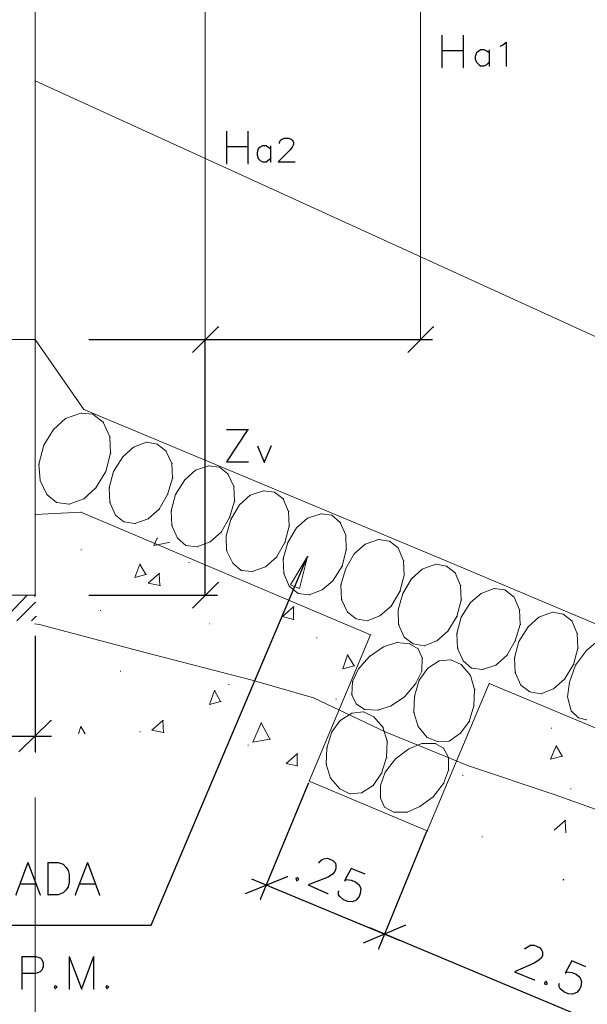
# Model space of a CAD drawing. Units: millimetres. Extents: x -115 to 2259, y 41 to 851.
# Drawn here: x 118 to 125, y 417 to 429 of the extents above; entities that cross this region are included whole.
import ezdxf

# ---------------------------------------------------------------- set-up
doc = ezdxf.new("R2010")
doc.units = ezdxf.units.MM

msp = doc.modelspace()

# ---------------------------------------------------------------- linework, layer by layer
at = {"lineweight": 0}
for points in [[(123.042, 432.504), (123.042, 425.297), (123.05, 425.297)], [(120.353, 425.297), (120.353, 430.104), (120.361, 430.104)], [(118.227, 419.57), (118.227, 410.548), (118.234, 410.548)]]:
    msp.add_lwpolyline(points, dxfattribs=at)
at = {"color": 5, "lineweight": 0}
for points in [[(118.227, 425.297), (118.227, 430.104), (118.234, 430.104)], [(118.227, 428.532), (128.039, 424.051), (128.047, 424.051)]]:
    msp.add_lwpolyline(points, dxfattribs=at)
at = {"color": 7}
for points in [[(123.308, 429.102), (123.308, 428.699), (123.315, 428.699)], [(123.574, 429.102), (123.574, 428.699), (123.581, 428.699)], [(124.037, 428.965), (124.067, 428.98), (124.113, 429.018), (124.113, 428.722), (124.12, 428.722)], [(123.308, 428.912), (123.574, 428.912), (123.581, 428.912)], [(123.9, 428.882), (123.87, 428.904), (123.839, 428.92), (123.794, 428.92), (123.771, 428.904), (123.741, 428.882), (123.725, 428.836), (123.725, 428.806), (123.741, 428.768), (123.771, 428.737), (123.794, 428.722), (123.839, 428.722), (123.87, 428.737), (123.9, 428.768), (123.908, 428.768)], [(123.9, 428.92), (123.9, 428.722), (123.908, 428.722)], [(120.619, 427.902), (120.619, 427.499), (120.627, 427.499)], [(120.885, 427.902), (120.885, 427.499), (120.893, 427.499)], [(121.28, 427.75), (121.28, 427.765), (121.295, 427.796), (121.31, 427.803), (121.341, 427.818), (121.394, 427.818), (121.424, 427.803), (121.439, 427.796), (121.455, 427.765), (121.455, 427.735), (121.439, 427.704), (121.409, 427.667), (121.265, 427.522), (121.47, 427.522), (121.477, 427.522)], [(120.619, 427.712), (120.885, 427.712), (120.893, 427.712)], [(121.166, 427.682), (121.136, 427.704), (121.113, 427.72), (121.067, 427.72), (121.037, 427.704), (121.014, 427.682), (120.999, 427.636), (120.999, 427.606), (121.014, 427.56), (121.037, 427.537), (121.067, 427.522), (121.113, 427.522), (121.136, 427.537), (121.166, 427.56), (121.174, 427.56)], [(121.166, 427.72), (121.166, 427.522), (121.174, 427.522)], [(120.194, 425.137), (120.513, 425.456), (120.52, 425.456)], [(122.882, 425.137), (123.201, 425.456), (123.209, 425.456)], [(122.882, 425.137), (123.201, 425.456), (123.209, 425.456)], [(118.895, 425.297), (120.498, 425.297), (120.505, 425.297)], [(120.277, 425.297), (123.186, 425.297), (123.194, 425.297)], [(120.353, 422.099), (120.353, 425.297), (120.361, 425.297)], [(121.652, 425.297), (123.186, 425.297), (123.194, 425.297)], [(120.885, 424.173), (120.619, 423.77), (120.627, 423.77)], [(120.619, 424.173), (120.885, 424.173), (120.893, 424.173)], [(121.006, 423.968), (121.09, 423.763), (121.098, 423.763)], [(121.174, 423.968), (121.09, 423.763), (121.098, 423.763)], [(120.619, 423.77), (120.885, 423.77), (120.893, 423.77)], [(112.303, 417.975), (119.677, 417.975), (121.629, 422.586), (121.637, 422.586)], [(120.194, 421.94), (120.513, 422.259), (120.52, 422.259)], [(118.895, 422.099), (120.498, 422.099), (120.505, 422.099)], [(118.227, 421.591), (118.227, 420.14), (118.234, 420.14)], [(118.022, 420.14), (118.424, 420.535), (118.432, 420.535)], [(116.427, 420.337), (118.424, 420.337), (118.432, 420.337)], [(121.644, 419.753), (121.037, 418.294), (121.044, 418.294)], [(123.118, 419.145), (122.518, 417.679), (122.525, 417.679)], [(121.774, 418.75), (121.774, 418.765), (121.812, 418.796), (121.834, 418.803), (121.88, 418.811), (121.948, 418.781), (121.979, 418.75), (121.986, 418.72), (121.986, 418.682), (121.971, 418.644), (121.941, 418.613), (121.887, 418.575), (121.637, 418.477), (121.88, 418.37), (121.887, 418.37)], [(118.136, 418.758), (117.984, 418.355), (117.991, 418.355)], [(118.136, 418.758), (118.288, 418.355), (118.295, 418.355)], [(118.386, 418.758), (118.386, 418.355), (118.394, 418.355)], [(118.386, 418.758), (118.515, 418.758), (118.576, 418.735), (118.614, 418.697), (118.637, 418.659), (118.652, 418.606), (118.652, 418.507), (118.637, 418.454), (118.614, 418.416), (118.576, 418.378), (118.515, 418.355), (118.386, 418.355), (118.394, 418.355)], [(118.88, 418.758), (118.728, 418.355), (118.736, 418.355)], [(118.88, 418.758), (119.032, 418.355), (119.039, 418.355)], [(122.351, 418.613), (122.176, 418.682), (122.093, 418.53), (122.115, 418.545), (122.176, 418.537), (122.229, 418.515), (122.275, 418.477), (122.298, 418.431), (122.29, 418.37), (122.275, 418.332), (122.237, 418.287), (122.191, 418.264), (122.131, 418.272), (122.077, 418.294), (122.032, 418.332), (122.017, 418.355), (122.017, 418.401), (122.024, 418.401)], [(120.855, 418.37), (121.379, 418.583), (121.386, 418.583)], [(120.931, 418.553), (122.776, 417.786), (122.784, 417.786)], [(121.508, 418.568), (121.485, 418.56), (121.493, 418.53), (121.523, 418.545), (121.508, 418.568), (121.515, 418.568)], [(118.044, 418.492), (118.234, 418.492), (118.242, 418.492)], [(118.789, 418.492), (118.979, 418.492), (118.986, 418.492)], [(122.328, 417.755), (122.852, 417.975), (122.86, 417.975)], [(122.328, 417.755), (122.852, 417.975), (122.86, 417.975)], [(122.404, 417.945), (128.305, 415.469), (128.313, 415.469)], [(124.348, 417.672), (124.356, 417.687), (124.394, 417.71), (124.417, 417.725), (124.462, 417.725), (124.531, 417.694), (124.553, 417.664), (124.568, 417.641), (124.568, 417.596), (124.553, 417.565), (124.523, 417.535), (124.462, 417.497), (124.219, 417.391), (124.462, 417.292), (124.47, 417.292)], [(118.06, 417.581), (118.06, 417.178), (118.067, 417.178)], [(118.06, 417.581), (118.234, 417.581), (118.288, 417.565), (118.31, 417.543), (118.325, 417.505), (118.325, 417.451), (118.31, 417.413), (118.288, 417.391), (118.234, 417.368), (118.06, 417.368), (118.067, 417.368)], [(118.652, 417.581), (118.652, 417.178), (118.66, 417.178)], [(118.652, 417.581), (118.804, 417.178), (118.812, 417.178)], [(118.956, 417.581), (118.804, 417.178), (118.812, 417.178)], [(118.956, 417.581), (118.956, 417.178), (118.963, 417.178)], [(125.108, 417.451), (124.933, 417.527), (124.849, 417.375), (124.872, 417.391), (124.933, 417.383), (124.986, 417.36), (125.032, 417.322), (125.055, 417.269), (125.047, 417.208), (125.032, 417.178), (124.994, 417.132), (124.941, 417.11), (124.887, 417.117), (124.834, 417.14), (124.789, 417.178), (124.774, 417.201), (124.774, 417.246), (124.781, 417.246)], [(118.477, 417.216), (118.462, 417.201), (118.477, 417.178), (118.5, 417.201), (118.477, 417.216), (118.485, 417.216)], [(119.123, 417.216), (119.108, 417.201), (119.123, 417.178), (119.146, 417.201), (119.123, 417.216), (119.131, 417.216)], [(124.614, 417.269), (124.591, 417.254), (124.599, 417.231), (124.629, 417.239), (124.614, 417.269), (124.622, 417.269)]]:
    msp.add_lwpolyline(points, dxfattribs=at)
at = {"color": 1, "lineweight": 0}
for points in [[(106.47, 425.297), (118.227, 425.297), (118.234, 425.297)], [(118.227, 425.297), (118.834, 424.424), (118.842, 424.424)], [(118.227, 425.297), (118.227, 422.099), (118.234, 422.099)], [(123.391, 422.517), (118.834, 424.424), (118.842, 424.424)], [(118.796, 423.14), (118.227, 423.11), (118.234, 423.11)], [(122.419, 421.606), (118.796, 423.14), (118.804, 423.14)], [(123.391, 422.517), (128.039, 420.558), (128.047, 420.558)], [(116.624, 422.099), (118.227, 422.099), (118.234, 422.099)], [(121.652, 419.775), (122.419, 421.606), (122.427, 421.606)], [(123.9, 420.998), (123.125, 419.153), (123.133, 419.153)], [(128.039, 419.267), (123.9, 420.998), (123.908, 420.998)], [(123.125, 419.153), (121.652, 419.775), (121.66, 419.775)]]:
    msp.add_lwpolyline(points, dxfattribs=at)
at = {"color": 4, "lineweight": 0}
for points in [[(118.796, 424.378), (118.606, 424.31), (118.614, 424.31)], [(118.948, 424.363), (118.796, 424.378), (118.804, 424.378)], [(119.077, 424.264), (118.948, 424.363), (118.956, 424.363)], [(118.606, 424.31), (118.455, 424.173), (118.462, 424.173)], [(119.161, 424.082), (119.077, 424.264), (119.085, 424.264)], [(118.455, 424.173), (118.333, 423.975), (118.341, 423.975)], [(119.169, 423.877), (119.161, 424.082), (119.169, 424.082)], [(118.333, 423.975), (118.272, 423.74), (118.28, 423.74)], [(119.457, 423.953), (119.32, 423.831), (119.328, 423.831)], [(119.617, 424.013), (119.457, 423.953), (119.465, 423.953)], [(119.753, 423.991), (119.617, 424.013), (119.624, 424.013)], [(119.86, 423.907), (119.753, 423.991), (119.761, 423.991)], [(119.108, 423.649), (119.169, 423.877), (119.176, 423.877)], [(119.32, 423.831), (119.206, 423.649), (119.214, 423.649)], [(119.936, 423.748), (119.86, 423.907), (119.867, 423.907)], [(118.272, 423.74), (118.288, 423.535), (118.295, 423.535)], [(119.943, 423.565), (119.936, 423.748), (119.943, 423.748)], [(120.391, 423.717), (120.232, 423.664), (120.239, 423.664)], [(120.528, 423.702), (120.391, 423.717), (120.399, 423.717)], [(120.634, 423.618), (120.528, 423.702), (120.536, 423.702)], [(118.986, 423.444), (119.108, 423.649), (119.115, 423.649)], [(119.206, 423.649), (119.153, 423.444), (119.161, 423.444)], [(120.232, 423.664), (120.095, 423.542), (120.103, 423.542)], [(120.71, 423.459), (120.634, 423.618), (120.642, 423.618)], [(118.288, 423.535), (118.371, 423.36), (118.379, 423.36)], [(119.882, 423.36), (119.943, 423.565), (119.951, 423.565)], [(120.095, 423.542), (119.981, 423.36), (119.989, 423.36)], [(120.718, 423.277), (120.71, 423.459), (120.718, 423.459)], [(118.371, 423.36), (118.493, 423.261), (118.5, 423.261)], [(118.834, 423.307), (118.986, 423.444), (118.994, 423.444)], [(119.153, 423.444), (119.161, 423.261), (119.169, 423.261)], [(119.776, 423.178), (119.882, 423.36), (119.89, 423.36)], [(119.981, 423.36), (119.928, 423.155), (119.936, 423.155)], [(120.915, 423.353), (120.779, 423.231), (120.786, 423.231)], [(121.082, 423.406), (120.915, 423.353), (120.923, 423.353)], [(121.219, 423.391), (121.082, 423.406), (121.09, 423.406)], [(121.325, 423.307), (121.219, 423.391), (121.227, 423.391)], [(118.493, 423.261), (118.652, 423.239), (118.66, 423.239)], [(118.652, 423.239), (118.834, 423.307), (118.842, 423.307)], [(119.161, 423.261), (119.229, 423.102), (119.237, 423.102)], [(120.657, 423.072), (120.718, 423.277), (120.725, 423.277)], [(120.779, 423.231), (120.672, 423.049), (120.68, 423.049)], [(121.394, 423.148), (121.325, 423.307), (121.333, 423.307)], [(119.229, 423.102), (119.336, 423.018), (119.343, 423.018)], [(119.639, 423.056), (119.776, 423.178), (119.784, 423.178)], [(119.928, 423.155), (119.936, 422.973), (119.943, 422.973)], [(121.401, 422.965), (121.394, 423.148), (121.401, 423.148)], [(121.796, 423.117), (121.629, 423.064), (121.637, 423.064)], [(121.933, 423.102), (121.796, 423.117), (121.804, 423.117)], [(122.039, 423.011), (121.933, 423.102), (121.941, 423.102)], [(119.336, 423.018), (119.472, 422.996), (119.48, 422.996)], [(119.472, 422.996), (119.639, 423.056), (119.647, 423.056)], [(119.936, 422.973), (120.004, 422.813), (120.012, 422.813)], [(120.551, 422.889), (120.657, 423.072), (120.665, 423.072)], [(120.672, 423.049), (120.612, 422.844), (120.619, 422.844)], [(121.348, 422.76), (121.401, 422.965), (121.409, 422.965)], [(121.629, 423.064), (121.493, 422.942), (121.5, 422.942)], [(122.108, 422.851), (122.039, 423.011), (122.047, 423.011)], [(120.414, 422.768), (120.551, 422.889), (120.558, 422.889)], [(120.612, 422.844), (120.619, 422.661), (120.627, 422.661)], [(121.493, 422.942), (121.386, 422.76), (121.394, 422.76)], [(122.115, 422.669), (122.108, 422.851), (122.115, 422.851)], [(119.708, 422.722), (119.753, 422.813), (119.761, 422.813)], [(119.708, 422.722), (119.898, 422.76), (119.905, 422.76)], [(120.004, 422.813), (120.11, 422.722), (120.118, 422.722)], [(120.11, 422.722), (120.247, 422.707), (120.255, 422.707)], [(120.247, 422.707), (120.414, 422.768), (120.422, 422.768)], [(121.242, 422.578), (121.348, 422.76), (121.356, 422.76)], [(121.386, 422.76), (121.325, 422.555), (121.333, 422.555)], [(122.351, 422.737), (122.214, 422.616), (122.222, 422.616)], [(122.518, 422.798), (122.351, 422.737), (122.358, 422.737)], [(122.655, 422.775), (122.518, 422.798), (122.525, 422.798)], [(122.761, 422.692), (122.655, 422.775), (122.662, 422.775)], [(118.796, 422.669), (118.804, 422.669)], [(120.619, 422.661), (120.695, 422.502), (120.703, 422.502)], [(122.062, 422.464), (122.115, 422.669), (122.123, 422.669)], [(122.214, 422.616), (122.108, 422.434), (122.115, 422.434)], [(122.829, 422.532), (122.761, 422.692), (122.768, 422.692)], [(119.472, 422.32), (119.533, 422.487), (119.541, 422.487)], [(119.609, 422.358), (119.533, 422.487), (119.541, 422.487)], [(120.148, 422.51), (120.156, 422.51)], [(120.695, 422.502), (120.801, 422.411), (120.809, 422.411)], [(121.105, 422.456), (121.242, 422.578), (121.25, 422.578)], [(121.325, 422.555), (121.333, 422.373), (121.341, 422.373)], [(121.629, 422.586), (121.531, 422.183), (121.417, 422.229), (121.629, 422.586)], [(121.629, 422.586), (121.531, 422.183), (121.417, 422.229), (121.629, 422.586)], [(122.837, 422.35), (122.829, 422.532), (122.837, 422.532)], [(123.232, 422.487), (123.065, 422.426), (123.072, 422.426)], [(123.368, 422.464), (123.232, 422.487), (123.239, 422.487)], [(119.472, 422.32), (119.609, 422.358), (119.617, 422.358)], [(119.639, 422.251), (119.776, 422.373), (119.784, 422.373)], [(119.784, 422.221), (119.776, 422.373), (119.784, 422.373)], [(120.801, 422.411), (120.938, 422.396), (120.946, 422.396)], [(120.938, 422.396), (121.105, 422.456), (121.113, 422.456)], [(121.333, 422.373), (121.401, 422.213), (121.409, 422.213)], [(121.948, 422.282), (122.062, 422.464), (122.07, 422.464)], [(122.108, 422.434), (122.047, 422.229), (122.055, 422.229)], [(122.784, 422.145), (122.837, 422.35), (122.844, 422.35)], [(123.065, 422.426), (122.928, 422.305), (122.936, 422.305)], [(123.475, 422.38), (123.368, 422.464), (123.376, 422.464)], [(123.543, 422.221), (123.475, 422.38), (123.482, 422.38)], [(119.639, 422.251), (119.784, 422.221), (119.791, 422.221)], [(121.812, 422.168), (121.948, 422.282), (121.956, 422.282)], [(122.047, 422.229), (122.055, 422.046), (122.062, 422.046)], [(122.928, 422.305), (122.822, 422.122), (122.829, 422.122)], [(123.551, 422.039), (123.543, 422.221), (123.551, 422.221)], [(117.893, 421.856), (118.128, 422.099), (118.136, 422.099)], [(118.227, 422.084), (118.212, 422.099), (118.219, 422.099)], [(121.401, 422.213), (121.515, 422.122), (121.523, 422.122)], [(121.515, 422.122), (121.652, 422.107), (121.66, 422.107)], [(121.652, 422.107), (121.812, 422.168), (121.819, 422.168)], [(122.677, 421.963), (122.784, 422.145), (122.791, 422.145)], [(122.822, 422.122), (122.761, 421.917), (122.768, 421.917)], [(123.801, 422.122), (123.665, 422.008), (123.672, 422.008)], [(123.961, 422.183), (123.801, 422.122), (123.809, 422.122)], [(124.098, 422.168), (123.961, 422.183), (123.968, 422.183)], [(124.212, 422.077), (124.098, 422.168), (124.105, 422.168)], [(117.999, 421.78), (118.227, 422.008), (118.234, 422.008)], [(122.055, 422.046), (122.131, 421.887), (122.138, 421.887)], [(123.498, 421.834), (123.551, 422.039), (123.558, 422.039)], [(123.665, 422.008), (123.551, 421.826), (123.558, 421.826)], [(124.28, 421.917), (124.212, 422.077), (124.219, 422.077)], [(119.039, 421.91), (119.047, 421.91)], [(121.318, 421.834), (121.455, 421.955), (121.462, 421.955)], [(121.455, 421.796), (121.455, 421.955), (121.462, 421.955)], [(122.131, 421.887), (122.237, 421.803), (122.244, 421.803)], [(122.533, 421.841), (122.677, 421.963), (122.685, 421.963)], [(122.761, 421.917), (122.768, 421.735), (122.776, 421.735)], [(124.287, 421.735), (124.28, 421.917), (124.287, 421.917)], [(124.69, 421.887), (124.523, 421.826), (124.531, 421.826)], [(124.827, 421.864), (124.69, 421.887), (124.698, 421.887)], [(124.933, 421.78), (124.827, 421.864), (124.834, 421.864)], [(118.181, 421.78), (118.234, 421.834), (118.242, 421.834)], [(118.219, 421.743), (118.28, 421.735), (119.586, 421.386), (120.938, 421.036), (121.705, 420.816), (122.601, 420.391), (123.642, 419.965), (124.713, 419.608), (125.776, 419.229), (126.475, 419.031), (127.553, 418.651), (128.313, 418.256), (128.837, 417.975), (129.763, 417.429), (130.622, 416.677), (131.799, 415.834), (132.961, 415.446), (135.156, 415.158), (136.447, 415.059), (137.077, 414.998), (137.085, 414.998)], [(120.399, 421.743), (120.406, 421.743)], [(121.318, 421.834), (121.455, 421.796), (121.462, 421.796)], [(122.237, 421.803), (122.374, 421.78), (122.381, 421.78)], [(122.374, 421.78), (122.533, 421.841), (122.541, 421.841)], [(122.768, 421.735), (122.837, 421.575), (122.844, 421.575)], [(123.384, 421.651), (123.498, 421.834), (123.505, 421.834)], [(123.551, 421.826), (123.498, 421.621), (123.505, 421.621)], [(124.227, 421.53), (124.287, 421.735), (124.295, 421.735)], [(124.523, 421.826), (124.386, 421.705), (124.394, 421.705)], [(125.001, 421.621), (124.933, 421.78), (124.941, 421.78)], [(123.247, 421.53), (123.384, 421.651), (123.391, 421.651)], [(123.498, 421.621), (123.505, 421.439), (123.513, 421.439)], [(124.386, 421.705), (124.272, 421.522), (124.28, 421.522)], [(125.009, 421.439), (125.001, 421.621), (125.009, 421.621)], [(121.743, 421.568), (121.751, 421.568)], [(122.746, 421.507), (122.579, 421.454), (122.586, 421.454)], [(122.905, 421.492), (122.746, 421.507), (122.753, 421.507)], [(122.837, 421.575), (122.951, 421.492), (122.958, 421.492)], [(123.012, 421.431), (122.905, 421.492), (122.913, 421.492)], [(122.951, 421.492), (123.087, 421.469), (123.095, 421.469)], [(123.087, 421.469), (123.247, 421.53), (123.255, 421.53)], [(124.12, 421.348), (124.227, 421.53), (124.234, 421.53)], [(124.272, 421.522), (124.219, 421.317), (124.227, 421.317)], [(125.617, 421.507), (125.548, 421.56), (125.427, 421.583), (125.26, 421.53), (125.115, 421.408), (124.979, 421.226), (124.986, 421.226)], [(122.579, 421.454), (122.404, 421.332), (122.412, 421.332)], [(123.065, 421.317), (123.012, 421.431), (123.019, 421.431)], [(123.505, 421.439), (123.574, 421.279), (123.581, 421.279)], [(124.956, 421.234), (125.009, 421.439), (125.017, 421.439)], [(122.07, 421.18), (122.131, 421.355), (122.138, 421.355)], [(122.214, 421.218), (122.131, 421.355), (122.138, 421.355)], [(122.404, 421.332), (122.267, 421.18), (122.275, 421.18)], [(123.057, 421.15), (123.065, 421.317), (123.072, 421.317)], [(123.277, 421.279), (123.133, 421.188), (123.141, 421.188)], [(123.422, 421.294), (123.277, 421.279), (123.285, 421.279)], [(123.551, 421.234), (123.422, 421.294), (123.429, 421.294)], [(123.574, 421.279), (123.68, 421.188), (123.687, 421.188)], [(123.984, 421.226), (124.12, 421.348), (124.128, 421.348)], [(124.219, 421.317), (124.227, 421.135), (124.234, 421.135)], [(119.29, 421.15), (119.298, 421.15)], [(122.07, 421.18), (122.214, 421.218), (122.222, 421.218)], [(122.267, 421.18), (122.191, 421.021), (122.199, 421.021)], [(122.981, 420.991), (123.057, 421.15), (123.065, 421.15)], [(123.133, 421.188), (123.027, 421.036), (123.034, 421.036)], [(123.665, 421.097), (123.551, 421.234), (123.558, 421.234)], [(123.68, 421.188), (123.817, 421.173), (123.824, 421.173)], [(123.817, 421.173), (123.984, 421.226), (123.991, 421.226)], [(124.227, 421.135), (124.295, 420.975), (124.303, 420.975)], [(124.842, 421.051), (124.956, 421.234), (124.963, 421.234)], [(124.979, 421.226), (124.903, 421.013), (124.88, 420.831), (124.925, 420.656), (125.017, 420.565), (125.115, 420.543), (125.123, 420.543)], [(122.191, 421.021), (122.184, 420.854), (122.191, 420.854)], [(122.844, 420.831), (122.981, 420.991), (122.989, 420.991)], [(123.027, 421.036), (122.966, 420.839), (122.974, 420.839)], [(123.718, 420.922), (123.665, 421.097), (123.672, 421.097)], [(124.705, 420.93), (124.842, 421.051), (124.849, 421.051)], [(120.406, 420.732), (120.467, 420.907), (120.475, 420.907)], [(120.543, 420.77), (120.467, 420.907), (120.475, 420.907)], [(120.642, 420.983), (120.65, 420.983)], [(123.71, 420.717), (123.718, 420.922), (123.725, 420.922)], [(124.295, 420.975), (124.409, 420.892), (124.417, 420.892)], [(124.409, 420.892), (124.546, 420.869), (124.553, 420.869)], [(124.546, 420.869), (124.705, 420.93), (124.713, 420.93)], [(120.406, 420.732), (120.543, 420.77), (120.551, 420.77)], [(121.986, 420.801), (121.994, 420.801)], [(122.184, 420.854), (122.237, 420.74), (122.244, 420.74)], [(122.677, 420.717), (122.844, 420.831), (122.852, 420.831)], [(122.966, 420.839), (122.958, 420.634), (122.966, 420.634)], [(122.184, 420.626), (122.039, 420.535), (122.047, 420.535)], [(122.328, 420.641), (122.184, 420.626), (122.191, 420.626)], [(122.237, 420.74), (122.343, 420.672), (122.351, 420.672)], [(122.457, 420.58), (122.328, 420.641), (122.336, 420.641)], [(122.343, 420.672), (122.51, 420.664), (122.518, 420.664)], [(122.51, 420.664), (122.677, 420.717), (122.685, 420.717)], [(122.958, 420.634), (123.012, 420.459), (123.019, 420.459)], [(123.649, 420.52), (123.71, 420.717), (123.718, 420.717)], [(119.685, 420.413), (119.822, 420.535), (119.829, 420.535)], [(119.829, 420.383), (119.822, 420.535), (119.829, 420.535)], [(120.946, 420.262), (121.052, 420.505), (121.06, 420.505)], [(121.158, 420.299), (121.052, 420.505), (121.06, 420.505)], [(122.039, 420.535), (121.933, 420.391), (121.941, 420.391)], [(122.571, 420.451), (122.457, 420.58), (122.465, 420.58)], [(123.543, 420.375), (123.649, 420.52), (123.657, 420.52)], [(118.766, 420.368), (118.796, 420.459), (118.804, 420.459)], [(118.85, 420.368), (118.796, 420.459), (118.804, 420.459)], [(119.533, 420.391), (119.541, 420.391)], [(119.685, 420.413), (119.829, 420.383), (119.837, 420.383)], [(121.933, 420.391), (121.872, 420.193), (121.88, 420.193)], [(122.624, 420.277), (122.571, 420.451), (122.579, 420.451)], [(123.012, 420.459), (123.125, 420.322), (123.133, 420.322)], [(123.399, 420.277), (123.543, 420.375), (123.551, 420.375)], [(124.675, 420.436), (124.682, 420.436)], [(120.946, 420.262), (121.158, 420.299), (121.166, 420.299)], [(122.617, 420.072), (122.624, 420.277), (122.632, 420.277)], [(123.125, 420.322), (123.255, 420.269), (123.262, 420.269)], [(123.255, 420.269), (123.399, 420.277), (123.406, 420.277)], [(120.885, 420.224), (120.893, 420.224)], [(121.872, 420.193), (121.865, 419.988), (121.872, 419.988)], [(122.898, 420.178), (122.731, 420.056), (122.738, 420.056)], [(123.057, 420.246), (122.898, 420.178), (122.905, 420.178)], [(123.224, 420.246), (123.057, 420.246), (123.065, 420.246)], [(123.331, 420.186), (123.224, 420.246), (123.232, 420.246)], [(123.391, 420.072), (123.331, 420.186), (123.338, 420.186)], [(124.667, 420.049), (124.736, 420.216), (124.743, 420.216)], [(124.812, 420.087), (124.736, 420.216), (124.743, 420.216)], [(121.363, 419.996), (121.5, 420.117), (121.508, 420.117)], [(121.5, 419.965), (121.5, 420.117), (121.508, 420.117)], [(122.556, 419.874), (122.617, 420.072), (122.624, 420.072)], [(122.731, 420.056), (122.601, 419.889), (122.609, 419.889)], [(123.391, 419.912), (123.391, 420.072), (123.399, 420.072)], [(124.667, 420.049), (124.812, 420.087), (124.819, 420.087)], [(121.363, 419.996), (121.5, 419.965), (121.508, 419.965)], [(121.865, 419.988), (121.918, 419.813), (121.925, 419.813)], [(122.601, 419.889), (122.541, 419.722), (122.548, 419.722)], [(123.331, 419.745), (123.391, 419.912), (123.399, 419.912)], [(121.918, 419.813), (122.032, 419.677), (122.039, 419.677)], [(122.45, 419.722), (122.556, 419.874), (122.563, 419.874)], [(123.566, 419.844), (123.574, 419.844)], [(122.032, 419.677), (122.161, 419.616), (122.168, 419.616)], [(122.305, 419.631), (122.45, 419.722), (122.457, 419.722)], [(122.541, 419.722), (122.541, 419.563), (122.548, 419.563)], [(123.201, 419.578), (123.331, 419.745), (123.338, 419.745)], [(124.918, 419.677), (124.925, 419.677)], [(122.161, 419.616), (122.305, 419.631), (122.313, 419.631)], [(122.541, 419.563), (122.594, 419.449), (122.601, 419.449)], [(123.034, 419.456), (123.201, 419.578), (123.209, 419.578)], [(122.594, 419.449), (122.708, 419.388), (122.715, 419.388)], [(122.708, 419.388), (122.875, 419.388), (122.882, 419.388)], [(122.875, 419.388), (123.034, 419.456), (123.042, 419.456)], [(124.713, 419.16), (124.849, 419.282), (124.857, 419.282)], [(124.857, 419.13), (124.849, 419.282), (124.857, 419.282)], [(123.809, 419.077), (123.817, 419.077)], [(124.827, 418.537), (124.827, 418.545), (124.834, 418.545)], [(124.834, 418.537), (124.827, 418.545), (124.834, 418.545)]]:
    msp.add_lwpolyline(points, dxfattribs=at)

doc.saveas('drawing.dxf')
